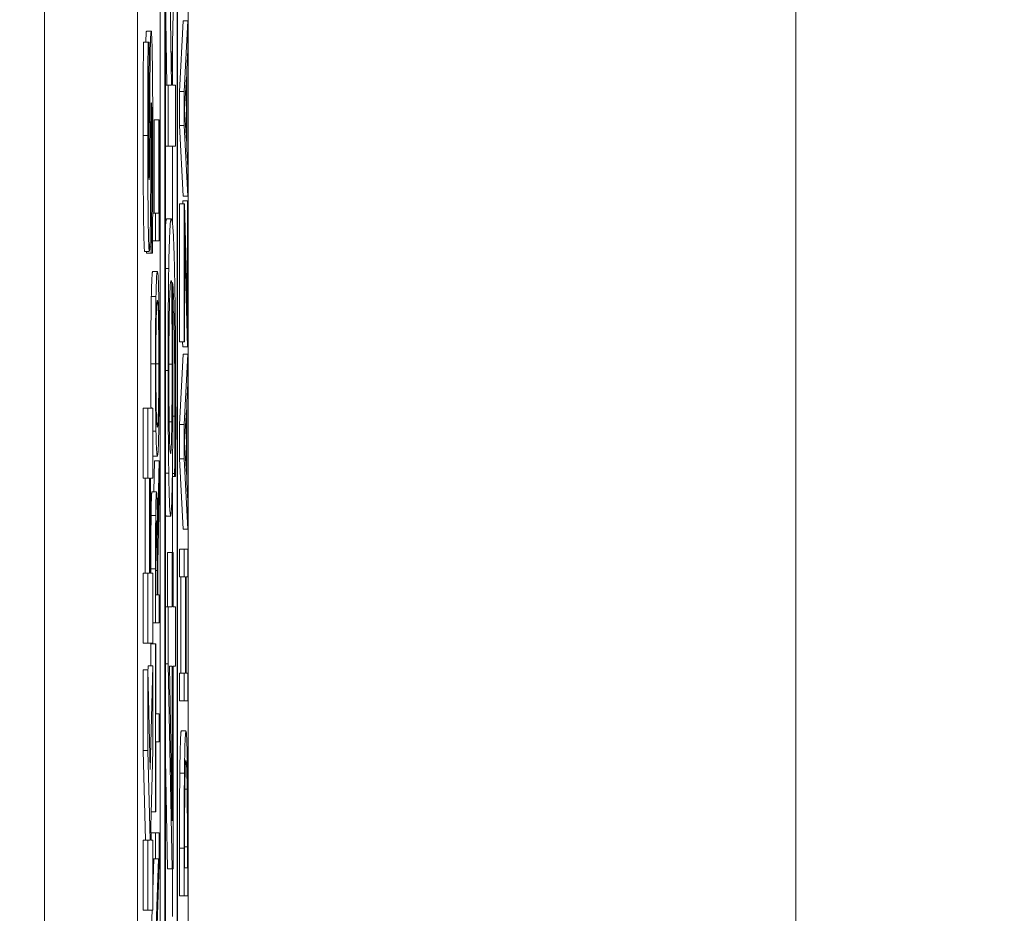
# Model space of a CAD drawing. Units: inches. Extents: x 0.1 to 10.9, y 0.1 to 8.4.
# Drawn here: x 8.9 to 9, y 4.7 to 4.8 of the extents above; entities that cross this region are included whole.
import ezdxf

# ---------------------------------------------------------------- set-up
doc = ezdxf.new("R2010")
doc.units = ezdxf.units.IN
doc.header["$MEASUREMENT"] = 0
for name, color, linetype, lineweight in [('Dimension (ANSI)', 7, 'Continuous', 5), ('Visible (ANSI)', 7, 'Continuous', 5), ('Visible Narrow (ANSI)', 7, 'Continuous', 5)]:
    doc.layers.add(name, color=color, linetype=linetype, lineweight=lineweight)
doc.styles.add('Note Text (ANSI)', font='tahoma.ttf')
doc.dimstyles.new('Default (ANSI)', dxfattribs={"dimtxt": 0.045, "dimasz": 0.06, "dimexe": 0.0625, "dimexo": 0.001, "dimgap": 0.031, "dimtad": 0, "dimtih": 1, "dimtoh": 1, "dimrnd": 1e-08, "dimzin": 4, "dimdsep": 46, "dimtxsty": 'Note Text (ANSI)', "dimblk": 'Filled-1', "dimcen": 0.09, "dimdle": 0.394, "dimclrd": 256, "dimclre": 256, "dimclrt": 256, "dimadec": 0, "dimazin": 1, "dimtfac": 2.666667, "dimtofl": 0, "dimtmove": 0, "dimatfit": 3, "dimldrblk": 'Filled-1', "dimfxl": 1, "dimtolj": 1, "dimtzin": 4, "dimlwd": -1, "dimlwe": -1, "dimarcsym": 0})

# ---------------------------------------------------------------- blocks, each defined once
blk = doc.blocks.new('Filled-1')
at = {"color": 0}
for p, q in [((0, 0), (-1, 0.16667)), ((-1, 0.16667), (-1, -0.16667)), ((-1, 0), (0, 0)), ((-1, -0.16667), (0, 0))]:
    blk.add_line(p, q, dxfattribs=at)
at = {"color": 0, "flags": 128}
blk.add_lwpolyline([(-1, -0.16667), (0, 0), (-1, 0.16667), (-1, -0.16667)], dxfattribs=at)
at = {"color": 0}
blk.add_solid([(-1, -0.16667), (0, 0), (-1, 0.16667), (-1, -0.16667)], dxfattribs=at)
blk = doc.blocks.new('*D25')
at = {"layer": 'Defpoints', "color": 0, "transparency": 16777216}
for p in [(9.657394, 5.339922), (8.94258, 4.956628), (9.657394, 4.474722)]:
    blk.add_point(p, dxfattribs=at)
at = {"layer": 'Dimension (ANSI)', "transparency": 16777216}
for p, q in [((8.94258, 4.957628), (8.94258, 5.402422)), ((9.657394, 4.475722), (9.657394, 5.402422)), ((9.00258, 5.339922), (9.200384, 5.339922)), ((9.597394, 5.339922), (9.39959, 5.339922))]:
    blk.add_line(p, q, dxfattribs=at)
at = {"layer": 'Dimension (ANSI)', "transparency": 16777216, "xscale": 0.0599999986588955, "yscale": 0.0599999986588955, "zscale": 0.0599999986588955, "rotation": 180}
blk.add_blockref('Filled-1', (8.94258, 5.339922), dxfattribs=at)
at = {"layer": 'Dimension (ANSI)', "transparency": 16777216, "xscale": 0.0599999986588955, "yscale": 0.0599999986588955, "zscale": 0.0599999986588955}
blk.add_blockref('Filled-1', (9.657394, 5.339922), dxfattribs=at)
at = {"layer": 'Dimension (ANSI)', "transparency": 16777216, "insert": (9.299987, 5.339922), "char_height": 0.045, "attachment_point": 5, "style": 'Note Text (ANSI)'}
blk.add_mtext('\\A1; 3.27\\P[83]', dxfattribs=at)
blk = doc.blocks.new('*D26')
at = {"layer": 'Defpoints', "color": 0, "transparency": 16777216}
for p in [(8.88008, 4.956628), (8.732938, 4.474722), (9.594894, 4.474722)]:
    blk.add_point(p, dxfattribs=at)
at = {"layer": 'Dimension (ANSI)', "transparency": 16777216}
for p, q in [((8.87908, 4.956628), (8.670438, 4.956628)), ((8.732938, 4.896628), (8.732938, 4.814079)), ((8.732938, 4.534722), (8.732938, 4.617271)), ((9.593894, 4.474722), (8.670438, 4.474722))]:
    blk.add_line(p, q, dxfattribs=at)
at = {"layer": 'Dimension (ANSI)', "transparency": 16777216, "xscale": 0.0599999986588955, "yscale": 0.0599999986588955, "zscale": 0.0599999986588955}
for p, rotation in [((8.732938, 4.956628), 90), ((8.732938, 4.474722), 270)]:
    blk.add_blockref('Filled-1', p, dxfattribs=dict(at, rotation=rotation))
at = {"layer": 'Dimension (ANSI)', "transparency": 16777216, "insert": (8.732938, 4.715675), "char_height": 0.045, "attachment_point": 5, "style": 'Note Text (ANSI)'}
blk.add_mtext('\\A1; 2.20\\P[56]', dxfattribs=at)

msp = doc.modelspace()

# ---------------------------------------------------------------- linework, layer by layer
at = {"layer": 'Visible (ANSI)'}
for p, q in [((8.94807, 4.828503), (8.94807, 4.458714)), ((8.950456, 4.459188), (8.950456, 4.828029)), ((8.949143, 4.559325), (8.949143, 4.821343)), ((8.949362, 4.821343), (8.949362, 4.465874)), ((8.949959, 4.465874), (8.949959, 4.821343)), ((8.949382, 4.467036), (8.949382, 4.820181)), ((8.949938, 4.820181), (8.949938, 4.467036)), ((8.943695, 4.806246), (8.943695, 4.480971)), ((8.949702, 4.748652), (8.949862, 4.756534)), ((8.949518, 4.756247), (8.949677, 4.747392)), ((8.949458, 4.747392), (8.949382, 4.751616)), ((8.95005, 4.747105), (8.950222, 4.750423)), ((8.950222, 4.750423), (8.950441, 4.750423)), ((8.950441, 4.750423), (8.950269, 4.747105)), ((8.950441, 4.749043), (8.950441, 4.750423)), ((8.948497, 4.749943), (8.948716, 4.749943)), ((8.948351, 4.749422), (8.94857, 4.749422)), ((8.948622, 4.749422), (8.94857, 4.749422)), ((8.948622, 4.749135), (8.948622, 4.749422)), ((8.94972, 4.747677), (8.94972, 4.749514)), ((8.950393, 4.74815), (8.950441, 4.749043)), ((8.949725, 4.747392), (8.949702, 4.748652)), ((8.950393, 4.744392), (8.950393, 4.74815)), ((8.950292, 4.746267), (8.950373, 4.747791)), ((8.950373, 4.747791), (8.950373, 4.744751)), ((8.949382, 4.747392), (8.949518, 4.747392)), ((8.949677, 4.747392), (8.949518, 4.747392)), ((8.949518, 4.747392), (8.949518, 4.74452)), ((8.949862, 4.747392), (8.949725, 4.747392)), ((8.949862, 4.74452), (8.949862, 4.747392)), ((8.95005, 4.747105), (8.950269, 4.747105)), ((8.95005, 4.745493), (8.95005, 4.747105)), ((8.950269, 4.747105), (8.950269, 4.745493)), ((8.950373, 4.744751), (8.950292, 4.746267)), ((8.948707, 4.745752), (8.948745, 4.745752)), ((8.948853, 4.745764), (8.949072, 4.745764)), ((8.948853, 4.741369), (8.948853, 4.745764)), ((8.949093, 4.745764), (8.949072, 4.745764)), ((8.949072, 4.745764), (8.949072, 4.741369)), ((8.949093, 4.740061), (8.949093, 4.745764)), ((8.95005, 4.745493), (8.950269, 4.745493)), ((8.950222, 4.742175), (8.95005, 4.745493)), ((8.950269, 4.745493), (8.950441, 4.742175)), ((8.949382, 4.74452), (8.949518, 4.74452)), ((8.949518, 4.74452), (8.949862, 4.74452)), ((8.94972, 4.740886), (8.94972, 4.74452)), ((8.950441, 4.743499), (8.950393, 4.744392)), ((8.950441, 4.742175), (8.950441, 4.743499)), ((8.950222, 4.742175), (8.950441, 4.742175)), ((8.95005, 4.741808), (8.950269, 4.741808)), ((8.95005, 4.735307), (8.95005, 4.741808)), ((8.950202, 4.741943), (8.95042, 4.741943)), ((8.950202, 4.741808), (8.950202, 4.741943)), ((8.950289, 4.741808), (8.950269, 4.741808)), ((8.950269, 4.741808), (8.950269, 4.735307)), ((8.95042, 4.736487), (8.950289, 4.741808)), ((8.950441, 4.741943), (8.95042, 4.741943)), ((8.95042, 4.741943), (8.95042, 4.736487)), ((8.950441, 4.735067), (8.950441, 4.741943)), ((8.948785, 4.741369), (8.948921, 4.741369)), ((8.949072, 4.741369), (8.948921, 4.741369)), ((8.948921, 4.741369), (8.948921, 4.740061)), ((8.949451, 4.741106), (8.94967, 4.741106)), ((8.950289, 4.735307), (8.950289, 4.740332)), ((8.950289, 4.740332), (8.950419, 4.735067)), ((8.948651, 4.739786), (8.948719, 4.739786)), ((8.948719, 4.739786), (8.948719, 4.739488)), ((8.948778, 4.740061), (8.948921, 4.740061)), ((8.948921, 4.740061), (8.949093, 4.740061)), ((8.948408, 4.739562), (8.948626, 4.739562)), ((8.948501, 4.739488), (8.948501, 4.739562)), ((8.948501, 4.739488), (8.948719, 4.739488)), ((8.948719, 4.739488), (8.948774, 4.739488)), ((8.948788, 4.738625), (8.949007, 4.738625)), ((8.949634, 4.738123), (8.949681, 4.738123)), ((8.948722, 4.737444), (8.94894, 4.737444)), ((8.95005, 4.735307), (8.950269, 4.735307)), ((8.950201, 4.735067), (8.950195, 4.735307)), ((8.950201, 4.735067), (8.950419, 4.735067)), ((8.950269, 4.735307), (8.950289, 4.735307)), ((8.950419, 4.735067), (8.950441, 4.735067)), ((8.95005, 4.731414), (8.950222, 4.734732)), ((8.950222, 4.734732), (8.950441, 4.734732)), ((8.950441, 4.734732), (8.950269, 4.731414)), ((8.950441, 4.733352), (8.950441, 4.734732)), ((8.950393, 4.732459), (8.950441, 4.733352)), ((8.950393, 4.728701), (8.950393, 4.732459)), ((8.94834, 4.732191), (8.948559, 4.732191)), ((8.94834, 4.728894), (8.94834, 4.732191)), ((8.948788, 4.732191), (8.948559, 4.732191)), ((8.948559, 4.732191), (8.948559, 4.728894)), ((8.948788, 4.728894), (8.948788, 4.732191)), ((8.950292, 4.730576), (8.950373, 4.7321)), ((8.950373, 4.7321), (8.950373, 4.72906)), ((8.949562, 4.731534), (8.949688, 4.731534)), ((8.95005, 4.731414), (8.950269, 4.731414)), ((8.95005, 4.729802), (8.95005, 4.731414)), ((8.950269, 4.731414), (8.950269, 4.729802)), ((8.948788, 4.731102), (8.94894, 4.731102)), ((8.950373, 4.72906), (8.950292, 4.730576)), ((8.948788, 4.729922), (8.949007, 4.729922)), ((8.948843, 4.728239), (8.948874, 4.729698)), ((8.948874, 4.729698), (8.949093, 4.729698)), ((8.949093, 4.729698), (8.949018, 4.726197)), ((8.949093, 4.727999), (8.949093, 4.729698)), ((8.95005, 4.729802), (8.950269, 4.729802)), ((8.950222, 4.726484), (8.95005, 4.729802)), ((8.950269, 4.729802), (8.950441, 4.726484)), ((8.949713, 4.729109), (8.94982, 4.729109)), ((8.94982, 4.729109), (8.94982, 4.728965)), ((8.94834, 4.728894), (8.948559, 4.728894)), ((8.948424, 4.724416), (8.948424, 4.728894)), ((8.948559, 4.728894), (8.948642, 4.728894)), ((8.948642, 4.728894), (8.948642, 4.724416)), ((8.948686, 4.724416), (8.948686, 4.728894)), ((8.948686, 4.728894), (8.948788, 4.728894)), ((8.949711, 4.728965), (8.94982, 4.728965)), ((8.94972, 4.725391), (8.94972, 4.728965)), ((8.94982, 4.728965), (8.949864, 4.728965)), ((8.950441, 4.727808), (8.950393, 4.728701)), ((8.948749, 4.728239), (8.948967, 4.728239)), ((8.949024, 4.724888), (8.949093, 4.727999)), ((8.950441, 4.726484), (8.950441, 4.727808)), ((8.949411, 4.727098), (8.94963, 4.727098)), ((8.948947, 4.726316), (8.948996, 4.726316)), ((8.950222, 4.726484), (8.950441, 4.726484)), ((8.949488, 4.725391), (8.949707, 4.725391)), ((8.949488, 4.722823), (8.949488, 4.725391)), ((8.949744, 4.725391), (8.949707, 4.725391)), ((8.949707, 4.725391), (8.949707, 4.722823)), ((8.949744, 4.722823), (8.949744, 4.725391)), ((8.95005, 4.725551), (8.950269, 4.725551)), ((8.95005, 4.724242), (8.95005, 4.725551)), ((8.950441, 4.725551), (8.950269, 4.725551)), ((8.950269, 4.725551), (8.950269, 4.724242)), ((8.950441, 4.724242), (8.950441, 4.725551)), ((8.949024, 4.723389), (8.949024, 4.724888)), ((8.94834, 4.724416), (8.948559, 4.724416)), ((8.94834, 4.721119), (8.94834, 4.724416)), ((8.948642, 4.724416), (8.948559, 4.724416)), ((8.948559, 4.724416), (8.948559, 4.721119)), ((8.948788, 4.724416), (8.948686, 4.724416)), ((8.948702, 4.724416), (8.948702, 4.724617)), ((8.948788, 4.721119), (8.948788, 4.724416)), ((8.948921, 4.724617), (8.948921, 4.72208)), ((8.948941, 4.723389), (8.948941, 4.724689)), ((8.949005, 4.724537), (8.949005, 4.723389)), ((8.95005, 4.724242), (8.950269, 4.724242)), ((8.950118, 4.719711), (8.950118, 4.724242)), ((8.950269, 4.724242), (8.950336, 4.724242)), ((8.950336, 4.724242), (8.950336, 4.719711)), ((8.950357, 4.724242), (8.950441, 4.724242)), ((8.950357, 4.719711), (8.950357, 4.724242)), ((8.949005, 4.723389), (8.948941, 4.723389)), ((8.949093, 4.723389), (8.949024, 4.723389)), ((8.949093, 4.72208), (8.949093, 4.723389)), ((8.949382, 4.722823), (8.949518, 4.722823)), ((8.949707, 4.722823), (8.949518, 4.722823)), ((8.949518, 4.722823), (8.949518, 4.720142)), ((8.949862, 4.722823), (8.949744, 4.722823)), ((8.949862, 4.720031), (8.949862, 4.722823)), ((8.948788, 4.72208), (8.948921, 4.72208)), ((8.948921, 4.72208), (8.949093, 4.72208)), ((8.94834, 4.721119), (8.948559, 4.721119)), ((8.948559, 4.721119), (8.948788, 4.721119)), ((8.948702, 4.721083), (8.948921, 4.721083)), ((8.948702, 4.720045), (8.948702, 4.721083)), ((8.948941, 4.721083), (8.948921, 4.721083)), ((8.948921, 4.721083), (8.948921, 4.71317)), ((8.948941, 4.717781), (8.948941, 4.721083)), ((8.94834, 4.719853), (8.948559, 4.719853)), ((8.94834, 4.716056), (8.94834, 4.719853)), ((8.948665, 4.715174), (8.948559, 4.719853)), ((8.948559, 4.719853), (8.948559, 4.716056)), ((8.948561, 4.719738), (8.948569, 4.720045)), ((8.948569, 4.720045), (8.948788, 4.720045)), ((8.948788, 4.720045), (8.948665, 4.715174)), ((8.948788, 4.716056), (8.948788, 4.720045)), ((8.949382, 4.720142), (8.949518, 4.720142)), ((8.949518, 4.720142), (8.949696, 4.71049)), ((8.949573, 4.720031), (8.949707, 4.720031)), ((8.949707, 4.712755), (8.949573, 4.720031)), ((8.949707, 4.720031), (8.949707, 4.712755)), ((8.949744, 4.71049), (8.949744, 4.720031)), ((8.949744, 4.720031), (8.949862, 4.720031)), ((8.95005, 4.719711), (8.950269, 4.719711)), ((8.95005, 4.718403), (8.95005, 4.719711)), ((8.950336, 4.719711), (8.950269, 4.719711)), ((8.950269, 4.719711), (8.950269, 4.718403)), ((8.950441, 4.719711), (8.950357, 4.719711)), ((8.950441, 4.718403), (8.950441, 4.719711)), ((8.95005, 4.718403), (8.950269, 4.718403)), ((8.950269, 4.718403), (8.950441, 4.718403)), ((8.949093, 4.717781), (8.948941, 4.717781)), ((8.949093, 4.716472), (8.949093, 4.717781)), ((8.950136, 4.716983), (8.950355, 4.716983)), ((8.948941, 4.71317), (8.948941, 4.716472)), ((8.948941, 4.716472), (8.949093, 4.716472)), ((8.94834, 4.716056), (8.948559, 4.716056)), ((8.948442, 4.711844), (8.94834, 4.716056)), ((8.948559, 4.716056), (8.948661, 4.711844)), ((8.948695, 4.712493), (8.948788, 4.716056)), ((8.949477, 4.71049), (8.949382, 4.715634)), ((8.9503, 4.714247), (8.950409, 4.714247)), ((8.948712, 4.71317), (8.948921, 4.71317)), ((8.948921, 4.71317), (8.948941, 4.71317)), ((8.94871, 4.711844), (8.948695, 4.712493)), ((8.94834, 4.711844), (8.948559, 4.711844)), ((8.94834, 4.708547), (8.94834, 4.711844)), ((8.948661, 4.711844), (8.948559, 4.711844)), ((8.948559, 4.711844), (8.948559, 4.708547)), ((8.948702, 4.712181), (8.948921, 4.712181)), ((8.948788, 4.711844), (8.94871, 4.711844)), ((8.948788, 4.708547), (8.948788, 4.711844)), ((8.949093, 4.712181), (8.948921, 4.712181)), ((8.948921, 4.712181), (8.948921, 4.71096)), ((8.949093, 4.710713), (8.949093, 4.712181)), ((8.95005, 4.709221), (8.95005, 4.711463)), ((8.950269, 4.711463), (8.950269, 4.709221)), ((8.950289, 4.71053), (8.950289, 4.711527)), ((8.950421, 4.711527), (8.950421, 4.71053)), ((8.950441, 4.709221), (8.950441, 4.711487)), ((8.948788, 4.71096), (8.948921, 4.71096)), ((8.948788, 4.709489), (8.948838, 4.71096)), ((8.948921, 4.71096), (8.949057, 4.71096)), ((8.949057, 4.71096), (8.948921, 4.706996)), ((8.948944, 4.706357), (8.949093, 4.710713)), ((8.949477, 4.71049), (8.949696, 4.71049)), ((8.949696, 4.71049), (8.949744, 4.71049)), ((8.94972, 4.70824), (8.94972, 4.71049)), ((8.950421, 4.71053), (8.950289, 4.71053)), ((8.95005, 4.709221), (8.950269, 4.709221)), ((8.950269, 4.709221), (8.950441, 4.709221)), ((8.94834, 4.708547), (8.948559, 4.708547)), ((8.948559, 4.708547), (8.948788, 4.708547)), ((8.948702, 4.706996), (8.948755, 4.708547))]:
    msp.add_line(p, q, dxfattribs=at)
for points in [[(8.948462, 4.749422), (8.948476, 4.749943), (8.948497, 4.749943)], [(8.948336, 4.745019), (8.948336, 4.746188), (8.948344, 4.748507), (8.948351, 4.749422)], [(8.948408, 4.739562), (8.948376, 4.739562), (8.948336, 4.742679), (8.948336, 4.745019)], [(8.949382, 4.740657), (8.949411, 4.741106), (8.949451, 4.741106)], [(8.948722, 4.737444), (8.948733, 4.738003), (8.948766, 4.738625), (8.948788, 4.738625)], [(8.948698, 4.734269), (8.948698, 4.735274), (8.948711, 4.736886), (8.948722, 4.737444)], [(8.948788, 4.729922), (8.948788, 4.729922), (8.948788, 4.729922)], [(8.948711, 4.727122), (8.948717, 4.72764), (8.948735, 4.728239), (8.948749, 4.728239)], [(8.948702, 4.724617), (8.948702, 4.725463), (8.948705, 4.726603), (8.948711, 4.727122)], [(8.949411, 4.727098), (8.949396, 4.727098), (8.949382, 4.727278)], [(8.950064, 4.714989), (8.950075, 4.715938), (8.950111, 4.716983), (8.950136, 4.716983)], [(8.95005, 4.711463), (8.95005, 4.712851), (8.950057, 4.71443), (8.950064, 4.714989)]]:
    msp.add_open_spline(points, degree=2, dxfattribs=at)
for points, degree, knots in [([(8.948716, 4.749943), (8.948711, 4.749943), (8.948705, 4.749917), (8.948695, 4.749798), (8.948691, 4.749712), (8.948682, 4.749474), (8.948676, 4.749268), (8.948663, 4.748402), (8.948658, 4.747829), (8.948654, 4.747252)], 3, [-0.08184622, -0.08184622, -0.08184622, -0.08184622, -0.05971394, -0.05971394, -0.03990118, -0.03990118, -0.0213925, -0.0213925, 0, 0, 0, 0]), ([(8.948792, 4.744253), (8.948792, 4.74484), (8.948791, 4.745434), (8.948787, 4.746519), (8.948785, 4.747016), (8.948775, 4.74814), (8.948769, 4.748582), (8.948758, 4.749204), (8.948751, 4.749468), (8.948735, 4.749856), (8.948725, 4.749943), (8.948716, 4.749943)], 3, [-0.07170665, -0.07170665, -0.07170665, -0.07170665, -0.06005379, -0.06005379, -0.04978489, -0.04978489, -0.03539337, -0.03539337, -0.01873904, -0.01873904, 0, 0, 0, 0]), ([(8.94857, 4.749422), (8.948565, 4.748762), (8.948561, 4.748054), (8.948557, 4.746876), (8.948554, 4.746059), (8.948554, 4.745019)], 3, [-0.09043576, -0.09043576, -0.09043576, -0.09043576, -0.03623447, -0.03623447, 0, 0, 0, 0]), ([(8.948596, 4.745189), (8.948596, 4.745936), (8.948599, 4.746656), (8.948607, 4.747825), (8.948613, 4.748515), (8.948622, 4.749135)], 3, [-0.06964478, -0.06964478, -0.06964478, -0.06964478, -0.0284163, -0.0284163, 0, 0, 0, 0]), ([(8.948654, 4.747252), (8.948652, 4.746824), (8.94865, 4.74638), (8.948646, 4.745515), (8.948644, 4.745092), (8.948643, 4.744668)], 3, [-0.03093189, -0.03093189, -0.03093189, -0.03093189, -0.01514409, -0.01514409, 0, 0, 0, 0]), ([(8.948704, 4.745263), (8.948705, 4.745502), (8.948707, 4.745731), (8.94871, 4.746015), (8.948711, 4.746168), (8.948715, 4.746379), (8.948717, 4.746448), (8.948721, 4.746549), (8.948723, 4.746571), (8.948726, 4.746571)], 3, [-0.03381573, -0.03381573, -0.03381573, -0.03381573, -0.01540811, -0.01540811, -0.00918303, -0.00918303, -0.00485543, -0.00485543, 0, 0, 0, 0]), ([(8.948726, 4.746571), (8.948728, 4.746571), (8.948731, 4.746551), (8.948736, 4.746442), (8.948738, 4.746364), (8.948742, 4.746135), (8.948744, 4.745955), (8.948745, 4.745752)], 3, [-0.01519289, -0.01519289, -0.01519289, -0.01519289, -0.0115632, -0.0115632, -0.00771905, -0.00771905, 0, 0, 0, 0]), ([(8.948745, 4.745752), (8.948747, 4.745542), (8.948748, 4.745276), (8.948749, 4.744901), (8.94875, 4.74455), (8.94875, 4.744263)], 3, [-0.03328591, -0.03328591, -0.03328591, -0.03328591, -0.00996788, -0.00996788, 0, 0, 0, 0]), ([(8.948691, 4.742402), (8.948694, 4.742868), (8.948696, 4.743348), (8.9487, 4.744313), (8.948702, 4.74479), (8.948704, 4.745263)], 3, [-0.03426812, -0.03426812, -0.03426812, -0.03426812, -0.01706033, -0.01706033, 0, 0, 0, 0]), ([(8.948554, 4.745019), (8.948554, 4.744453), (8.948555, 4.743886), (8.948559, 4.742829), (8.948562, 4.742341), (8.94857, 4.741435), (8.948576, 4.740953), (8.948589, 4.740244), (8.948595, 4.739998), (8.94861, 4.739643), (8.948618, 4.739562), (8.948626, 4.739562)], 3, [-0.09601446, -0.09601446, -0.09601446, -0.09601446, -0.07321452, -0.07321452, -0.05237767, -0.05237767, -0.03227262, -0.03227262, -0.01685099, -0.01685099, 0, 0, 0, 0]), ([(8.948601, 4.743689), (8.9486, 4.743919), (8.948598, 4.744164), (8.948597, 4.744553), (8.948596, 4.744798), (8.948596, 4.745189)], 3, [-0.0375848, -0.0375848, -0.0375848, -0.0375848, -0.01359314, -0.01359314, 0, 0, 0, 0]), ([(8.948643, 4.744668), (8.948641, 4.744283), (8.948639, 4.74388), (8.948635, 4.743399), (8.948634, 4.743292), (8.948631, 4.743126), (8.948629, 4.743058), (8.948625, 4.742956), (8.948622, 4.742934), (8.948619, 4.742934)], 3, [-0.01993919, -0.01993919, -0.01993919, -0.01993919, -0.01334983, -0.01334983, -0.00943134, -0.00943134, -0.00513171, -0.00513171, 0, 0, 0, 0]), ([(8.94875, 4.744263), (8.94875, 4.743472), (8.948747, 4.7427), (8.948739, 4.741468), (8.948732, 4.740659), (8.948719, 4.739786)], 3, [-0.09980359, -0.09980359, -0.09980359, -0.09980359, -0.03992479, -0.03992479, 0, 0, 0, 0]), ([(8.948774, 4.739488), (8.948779, 4.740171), (8.948783, 4.740883), (8.948788, 4.741924), (8.948792, 4.742774), (8.948792, 4.744253)], 3, [-0.1677668, -0.1677668, -0.1677668, -0.1677668, -0.0515208, -0.0515208, 0, 0, 0, 0]), ([(8.948619, 4.742934), (8.948618, 4.742934), (8.948617, 4.74294), (8.948615, 4.742966), (8.948614, 4.742986), (8.948612, 4.743034), (8.94861, 4.743096), (8.948605, 4.74337), (8.948603, 4.743519), (8.948601, 4.743689)], 3, [-0.03089621, -0.03089621, -0.03089621, -0.03089621, -0.02231565, -0.02231565, -0.01386231, -0.01386231, -0.00650024, -0.00650024, 0, 0, 0, 0]), ([(8.948626, 4.739562), (8.948632, 4.739562), (8.948638, 4.739594), (8.94865, 4.739738), (8.948655, 4.739842), (8.948667, 4.740222), (8.948672, 4.74051), (8.948683, 4.741247), (8.948688, 4.741828), (8.948691, 4.742402)], 3, [-0.04879662, -0.04879662, -0.04879662, -0.04879662, -0.04058286, -0.04058286, -0.03308669, -0.03308669, -0.02119573, -0.02119573, 0, 0, 0, 0]), ([(8.94967, 4.741106), (8.949652, 4.741106), (8.949634, 4.741042), (8.949608, 4.740768), (8.949593, 4.740574), (8.949564, 4.739779), (8.949552, 4.739334), (8.949542, 4.738761)], 3, [-0.1386809, -0.1386809, -0.1386809, -0.1386809, -0.0643563, -0.0643563, -0.0278575, -0.0278575, 0, 0, 0, 0]), ([(8.949814, 4.738729), (8.949805, 4.739138), (8.949795, 4.739479), (8.949774, 4.740077), (8.949762, 4.74032), (8.949734, 4.740766), (8.949707, 4.741106), (8.94967, 4.741106)], 3, [-0.1784669, -0.1784669, -0.1784669, -0.1784669, -0.1290202, -0.1290202, -0.0746685, -0.0746685, 0, 0, 0, 0]), ([(8.949542, 4.738761), (8.949537, 4.738463), (8.949533, 4.73814), (8.949525, 4.737433), (8.949522, 4.737057), (8.949516, 4.736145), (8.949511, 4.735267), (8.949511, 4.733959)], 3, [-0.1142718, -0.1142718, -0.1142718, -0.1142718, -0.0802272, -0.0802272, -0.0455625, -0.0455625, 0, 0, 0, 0]), ([(8.949869, 4.731422), (8.949869, 4.732304), (8.949867, 4.733205), (8.949861, 4.734888), (8.949857, 4.735562), (8.949841, 4.73718), (8.949829, 4.738022), (8.949814, 4.738729)], 3, [-0.09017751, -0.09017751, -0.09017751, -0.09017751, -0.06398346, -0.06398346, -0.03907381, -0.03907381, 0, 0, 0, 0]), ([(8.949007, 4.738625), (8.948987, 4.738625), (8.948974, 4.738433), (8.948956, 4.738043), (8.948947, 4.737789), (8.94894, 4.737444)], 3, [-0.03881777, -0.03881777, -0.03881777, -0.03881777, -0.01849364, -0.01849364, 0, 0, 0, 0]), ([(8.949073, 4.737444), (8.949069, 4.737641), (8.949065, 4.737809), (8.949055, 4.738104), (8.94905, 4.738226), (8.949036, 4.738481), (8.949023, 4.738625), (8.949007, 4.738625)], 3, [-0.07185308, -0.07185308, -0.07185308, -0.07185308, -0.05325498, -0.05325498, -0.03318844, -0.03318844, 0, 0, 0, 0]), ([(8.949569, 4.736671), (8.949573, 4.73692), (8.949578, 4.737127), (8.94959, 4.737531), (8.949597, 4.737685), (8.949619, 4.738087), (8.949639, 4.738186), (8.949659, 4.738186)], 3, [-0.06114585, -0.06114585, -0.06114585, -0.06114585, -0.05203633, -0.05203633, -0.03976982, -0.03976982, 0, 0, 0, 0]), ([(8.949659, 4.738186), (8.949666, 4.738186), (8.949668, 4.738178), (8.949675, 4.738151), (8.949678, 4.738136), (8.949681, 4.738123)], 3, [-0.01317866, -0.01317866, -0.01317866, -0.01317866, -0.00554478, -0.00554478, 0, 0, 0, 0]), ([(8.949681, 4.738123), (8.949689, 4.737421), (8.949693, 4.736706), (8.949698, 4.735609), (8.9497, 4.734933), (8.9497, 4.734262)], 3, [-0.03967003, -0.03967003, -0.03967003, -0.03967003, -0.02338399, -0.02338399, 0, 0, 0, 0]), ([(8.949738, 4.733624), (8.949738, 4.734398), (8.949736, 4.735166), (8.949729, 4.736461), (8.949724, 4.737191), (8.949714, 4.738107)], 3, [-0.08769681, -0.08769681, -0.08769681, -0.08769681, -0.03762365, -0.03762365, 0, 0, 0, 0]), ([(8.949714, 4.738107), (8.949734, 4.738034), (8.949753, 4.737821), (8.949786, 4.73697), (8.949795, 4.736509), (8.94981, 4.735654), (8.949816, 4.735078), (8.949827, 4.733597), (8.949829, 4.7327), (8.949829, 4.731805)], 3, [-0.09359568, -0.09359568, -0.09359568, -0.09359568, -0.07294927, -0.07294927, -0.05555946, -0.05555946, -0.03117918, -0.03117918, 0, 0, 0, 0]), ([(8.94894, 4.737444), (8.948937, 4.737252), (8.948933, 4.737037), (8.948927, 4.736507), (8.948924, 4.736225), (8.948919, 4.735465), (8.948917, 4.734872), (8.948917, 4.734269)], 3, [-0.03488862, -0.03488862, -0.03488862, -0.03488862, -0.02866111, -0.02866111, -0.0209848, -0.0209848, 0, 0, 0, 0]), ([(8.949096, 4.734269), (8.949096, 4.734621), (8.949096, 4.73497), (8.949093, 4.735635), (8.949091, 4.735955), (8.949085, 4.736712), (8.949079, 4.737106), (8.949073, 4.737444)], 3, [-0.04159661, -0.04159661, -0.04159661, -0.04159661, -0.02928975, -0.02928975, -0.01778624, -0.01778624, 0, 0, 0, 0]), ([(8.948955, 4.736455), (8.948963, 4.736803), (8.948971, 4.736969), (8.948986, 4.737205), (8.948997, 4.737261), (8.949007, 4.737261)], 3, [-0.0304557, -0.0304557, -0.0304557, -0.0304557, -0.02007882, -0.02007882, 0, 0, 0, 0]), ([(8.949007, 4.737261), (8.949014, 4.737261), (8.949022, 4.737232), (8.949035, 4.737093), (8.949041, 4.736995), (8.949055, 4.736633), (8.94906, 4.736382), (8.949067, 4.735961), (8.949071, 4.735691), (8.949075, 4.735033), (8.949076, 4.734658), (8.949076, 4.734277)], 3, [-0.04741968, -0.04741968, -0.04741968, -0.04741968, -0.04007681, -0.04007681, -0.03380475, -0.03380475, -0.0248011, -0.0248011, -0.01326676, -0.01326676, 0, 0, 0, 0]), ([(8.948937, 4.734277), (8.948937, 4.734534), (8.948937, 4.734789), (8.948939, 4.735271), (8.948941, 4.735496), (8.948946, 4.736), (8.94895, 4.736248), (8.948955, 4.736455)], 3, [-0.02921501, -0.02921501, -0.02921501, -0.02921501, -0.02025609, -0.02025609, -0.0118747, -0.0118747, 0, 0, 0, 0]), ([(8.949549, 4.733943), (8.949549, 4.734774), (8.949553, 4.735291), (8.949557, 4.735938), (8.949563, 4.736332), (8.949569, 4.736671)], 3, [-0.02440486, -0.02440486, -0.02440486, -0.02440486, -0.01671362, -0.01671362, 0, 0, 0, 0]), ([(8.948707, 4.732191), (8.948705, 4.732331), (8.948698, 4.73328), (8.948698, 4.734269)], 2, [0.816098, 0.816098, 0.816098, 1, 2, 2, 2]), ([(8.948917, 4.734269), (8.948917, 4.733916), (8.948918, 4.733563), (8.94892, 4.732893), (8.948922, 4.732582), (8.948928, 4.73183), (8.948934, 4.731437), (8.94894, 4.731102)], 3, [-0.04135962, -0.04135962, -0.04135962, -0.04135962, -0.02913245, -0.02913245, -0.01763659, -0.01763659, 0, 0, 0, 0]), ([(8.948955, 4.732092), (8.948952, 4.732232), (8.948949, 4.732391), (8.948943, 4.732776), (8.948942, 4.732969), (8.948938, 4.73349), (8.948937, 4.733884), (8.948937, 4.734277)], 3, [-0.02483784, -0.02483784, -0.02483784, -0.02483784, -0.01962553, -0.01962553, -0.01369727, -0.01369727, 0, 0, 0, 0]), ([(8.949076, 4.734277), (8.949076, 4.734061), (8.949076, 4.733845), (8.949075, 4.733434), (8.949073, 4.733242), (8.949069, 4.732742), (8.949066, 4.732469), (8.949055, 4.73192), (8.949048, 4.731721), (8.949031, 4.73136), (8.949018, 4.731286), (8.949007, 4.731286)], 3, [-0.05981715, -0.05981715, -0.05981715, -0.05981715, -0.05346553, -0.05346553, -0.04749096, -0.04749096, -0.03725952, -0.03725952, -0.02349423, -0.02349423, 0, 0, 0, 0]), ([(8.949073, 4.731094), (8.949077, 4.731288), (8.94908, 4.731503), (8.949086, 4.731968), (8.949088, 4.732219), (8.949095, 4.73306), (8.949096, 4.733661), (8.949096, 4.734269)], 3, [-0.04274066, -0.04274066, -0.04274066, -0.04274066, -0.03173597, -0.03173597, -0.02120274, -0.02120274, 0, 0, 0, 0]), ([(8.9497, 4.734262), (8.9497, 4.733547), (8.949699, 4.732945), (8.949695, 4.732186), (8.949692, 4.731842), (8.949688, 4.731534)], 3, [-0.02736948, -0.02736948, -0.02736948, -0.02736948, -0.01354615, -0.01354615, 0, 0, 0, 0]), ([(8.949511, 4.733959), (8.949511, 4.732713), (8.949517, 4.731731), (8.949527, 4.730346), (8.949534, 4.729689), (8.949544, 4.729124)], 3, [-0.05230637, -0.05230637, -0.05230637, -0.05230637, -0.02735061, -0.02735061, 0, 0, 0, 0]), ([(8.949628, 4.73005), (8.949615, 4.73005), (8.9496, 4.730149), (8.949579, 4.73066), (8.949572, 4.730939), (8.949561, 4.731558), (8.949557, 4.731929), (8.949551, 4.732855), (8.949549, 4.733397), (8.949549, 4.733943)], 3, [-0.06969099, -0.06969099, -0.06969099, -0.06969099, -0.04942254, -0.04942254, -0.03481447, -0.03481447, -0.01901742, -0.01901742, 0, 0, 0, 0]), ([(8.949718, 4.729444), (8.949725, 4.73005), (8.949731, 4.730716), (8.949735, 4.731732), (8.949738, 4.732449), (8.949738, 4.733624)], 3, [-0.1376247, -0.1376247, -0.1376247, -0.1376247, -0.0409232, -0.0409232, 0, 0, 0, 0]), ([(8.949007, 4.731286), (8.948998, 4.731286), (8.948985, 4.731331), (8.948966, 4.731693), (8.94896, 4.73186), (8.948955, 4.732092)], 3, [-0.03957545, -0.03957545, -0.03957545, -0.03957545, -0.01314327, -0.01314327, 0, 0, 0, 0]), ([(8.949829, 4.731805), (8.949829, 4.731487), (8.949829, 4.730801), (8.949823, 4.729639), (8.949822, 4.729333), (8.94982, 4.729109)], 3, [-0.03538185, -0.03538185, -0.03538185, -0.03538185, -0.0088187, -0.0088187, 0, 0, 0, 0]), ([(8.949688, 4.731534), (8.949685, 4.731275), (8.949681, 4.73104), (8.949672, 4.730648), (8.949668, 4.730493), (8.949653, 4.730134), (8.94964, 4.73005), (8.949628, 4.73005)], 3, [-0.04910623, -0.04910623, -0.04910623, -0.04910623, -0.03655866, -0.03655866, -0.02463162, -0.02463162, 0, 0, 0, 0]), ([(8.949864, 4.728965), (8.949866, 4.72936), (8.949867, 4.729769), (8.949868, 4.730303), (8.949869, 4.730805), (8.949869, 4.731422)], 3, [-0.09153538, -0.09153538, -0.09153538, -0.09153538, -0.0214791, -0.0214791, 0, 0, 0, 0]), ([(8.94894, 4.731102), (8.948949, 4.730704), (8.948958, 4.730422), (8.948975, 4.73011), (8.948987, 4.729922), (8.949007, 4.729922)], 3, [-0.1020585, -0.1020585, -0.1020585, -0.1020585, -0.0389283, -0.0389283, 0, 0, 0, 0]), ([(8.949007, 4.729922), (8.949021, 4.729922), (8.949036, 4.730031), (8.949058, 4.730509), (8.949066, 4.730758), (8.949073, 4.731094)], 3, [-0.04715285, -0.04715285, -0.04715285, -0.04715285, -0.01792415, -0.01792415, 0, 0, 0, 0]), ([(8.94963, 4.727098), (8.949641, 4.727098), (8.949653, 4.72716), (8.949671, 4.727423), (8.949681, 4.727609), (8.949702, 4.728361), (8.949711, 4.728854), (8.949718, 4.729444)], 3, [-0.08633236, -0.08633236, -0.08633236, -0.08633236, -0.04942667, -0.04942667, -0.02515097, -0.02515097, 0, 0, 0, 0]), ([(8.949544, 4.729124), (8.949549, 4.728802), (8.949555, 4.728515), (8.94957, 4.727934), (8.949578, 4.727731), (8.949598, 4.727253), (8.949614, 4.727098), (8.94963, 4.727098)], 3, [-0.0513086, -0.0513086, -0.0513086, -0.0513086, -0.04321569, -0.04321569, -0.03257681, -0.03257681, 0, 0, 0, 0]), ([(8.948967, 4.728239), (8.948963, 4.728239), (8.948958, 4.72821), (8.94895, 4.728083), (8.948946, 4.727997), (8.948937, 4.727642), (8.948933, 4.727403), (8.94893, 4.727122)], 3, [-0.03625554, -0.03625554, -0.03625554, -0.03625554, -0.02190059, -0.02190059, -0.01167159, -0.01167159, 0, 0, 0, 0]), ([(8.949018, 4.726197), (8.949016, 4.726439), (8.949014, 4.726672), (8.949009, 4.727098), (8.949007, 4.727287), (8.948998, 4.727793), (8.948992, 4.727948), (8.948982, 4.728176), (8.948975, 4.728239), (8.948967, 4.728239)], 3, [-0.02775245, -0.02775245, -0.02775245, -0.02775245, -0.0243169, -0.0243169, -0.02104914, -0.02104914, -0.01461325, -0.01461325, 0, 0, 0, 0]), ([(8.94893, 4.727122), (8.948928, 4.726954), (8.948926, 4.726777), (8.948924, 4.72641), (8.948923, 4.726224), (8.948921, 4.725566), (8.948921, 4.72509), (8.948921, 4.724617)], 3, [-0.03019676, -0.03019676, -0.03019676, -0.03019676, -0.02322409, -0.02322409, -0.01647552, -0.01647552, 0, 0, 0, 0]), ([(8.948946, 4.726252), (8.948948, 4.726363), (8.948949, 4.726463), (8.948953, 4.726646), (8.948955, 4.726706), (8.948961, 4.726838), (8.948965, 4.726875), (8.948969, 4.726875)], 3, [-0.01530597, -0.01530597, -0.01530597, -0.01530597, -0.01213219, -0.01213219, -0.00846681, -0.00846681, 0, 0, 0, 0]), ([(8.948969, 4.726875), (8.948972, 4.726875), (8.948976, 4.726861), (8.948982, 4.726795), (8.948985, 4.726746), (8.94899, 4.7266), (8.948994, 4.726476), (8.948996, 4.726316)], 3, [-0.01756803, -0.01756803, -0.01756803, -0.01756803, -0.01262199, -0.01262199, -0.00764629, -0.00764629, 0, 0, 0, 0]), ([(8.948941, 4.724689), (8.948941, 4.724909), (8.948941, 4.725316), (8.948943, 4.725868), (8.948944, 4.72607), (8.948946, 4.726252)], 3, [-0.01974028, -0.01974028, -0.01974028, -0.01974028, -0.00758722, -0.00758722, 0, 0, 0, 0]), ([(8.948996, 4.726316), (8.948998, 4.726213), (8.949, 4.726098), (8.949002, 4.725786), (8.949003, 4.725622), (8.949005, 4.725224), (8.949005, 4.724875), (8.949005, 4.724537)], 3, [-0.01585556, -0.01585556, -0.01585556, -0.01585556, -0.01418166, -0.01418166, -0.01177502, -0.01177502, 0, 0, 0, 0]), ([(8.950355, 4.716983), (8.950345, 4.716983), (8.950336, 4.716926), (8.950316, 4.716617), (8.950309, 4.716384), (8.950295, 4.715861), (8.950288, 4.715464), (8.950283, 4.714989)], 3, [-0.0443282, -0.0443282, -0.0443282, -0.0443282, -0.03281293, -0.03281293, -0.01987109, -0.01987109, 0, 0, 0, 0]), ([(8.950427, 4.714973), (8.950423, 4.715329), (8.950418, 4.715638), (8.950405, 4.716205), (8.950398, 4.71643), (8.95038, 4.716865), (8.950368, 4.716983), (8.950355, 4.716983)], 3, [-0.05227119, -0.05227119, -0.05227119, -0.05227119, -0.03957824, -0.03957824, -0.02526151, -0.02526151, 0, 0, 0, 0]), ([(8.950299, 4.714127), (8.950302, 4.714393), (8.950305, 4.714629), (8.950314, 4.715034), (8.950318, 4.715192), (8.950333, 4.715539), (8.950344, 4.715619), (8.950355, 4.715619)], 3, [-0.04285738, -0.04285738, -0.04285738, -0.04285738, -0.03201769, -0.03201769, -0.02099441, -0.02099441, 0, 0, 0, 0]), ([(8.950355, 4.715619), (8.950362, 4.715619), (8.95037, 4.715581), (8.950383, 4.715406), (8.950389, 4.715283), (8.950401, 4.714832), (8.950406, 4.714566), (8.950409, 4.714247)], 3, [-0.05172018, -0.05172018, -0.05172018, -0.05172018, -0.02858879, -0.02858879, -0.01338615, -0.01338615, 0, 0, 0, 0]), ([(8.950283, 4.714989), (8.950278, 4.71458), (8.950275, 4.714113), (8.950271, 4.713391), (8.950269, 4.712788), (8.950269, 4.711463)], 3, [-0.1333628, -0.1333628, -0.1333628, -0.1333628, -0.0461553, -0.0461553, 0, 0, 0, 0]), ([(8.950441, 4.711487), (8.950441, 4.712109), (8.95044, 4.71284), (8.950437, 4.71373), (8.950434, 4.71428), (8.950427, 4.714973)], 3, [-0.09171462, -0.09171462, -0.09171462, -0.09171462, -0.02850412, -0.02850412, 0, 0, 0, 0]), ([(8.950289, 4.711527), (8.950289, 4.712313), (8.95029, 4.712763), (8.950293, 4.713403), (8.950295, 4.713777), (8.950299, 4.714127)], 3, [-0.02288554, -0.02288554, -0.02288554, -0.02288554, -0.01418924, -0.01418924, 0, 0, 0, 0]), ([(8.950409, 4.714247), (8.950412, 4.714069), (8.950414, 4.713881), (8.950417, 4.713401), (8.950418, 4.713165), (8.95042, 4.712561), (8.950421, 4.71203), (8.950421, 4.711527)], 3, [-0.02426825, -0.02426825, -0.02426825, -0.02426825, -0.02146633, -0.02146633, -0.01752477, -0.01752477, 0, 0, 0, 0])]:
    msp.add_open_spline(points, degree=degree, knots=knots, dxfattribs=at)
at = {"layer": 'Visible Narrow (ANSI)'}
for p, q in [((8.97909, 4.806246), (8.97909, 4.480971)), ((8.948603, 4.747252), (8.948654, 4.747252)), ((8.948336, 4.745019), (8.948554, 4.745019)), ((8.948597, 4.744668), (8.948643, 4.744668)), ((8.9487, 4.744263), (8.94875, 4.744263)), ((8.949382, 4.738761), (8.949542, 4.738761)), ((8.948698, 4.734269), (8.948917, 4.734269)), ((8.948937, 4.734277), (8.949076, 4.734277)), ((8.949549, 4.734262), (8.9497, 4.734262)), ((8.949382, 4.733959), (8.949511, 4.733959)), ((8.949735, 4.731805), (8.949829, 4.731805)), ((8.949382, 4.729124), (8.949544, 4.729124)), ((8.948711, 4.727122), (8.94893, 4.727122)), ((8.948702, 4.724617), (8.948921, 4.724617)), ((8.948941, 4.724537), (8.949005, 4.724537)), ((8.950064, 4.714989), (8.950283, 4.714989)), ((8.95005, 4.711463), (8.950269, 4.711463)), ((8.950289, 4.711527), (8.950421, 4.711527))]:
    msp.add_line(p, q, dxfattribs=at)

# ---------------------------------------------------------------- dimensions: what is measured, and where the dimension line sits
at = {"layer": 'Dimension (ANSI)'}
for base, p1, p2, angle, text, override, picture, middle in [((9.657394, 5.339922), (8.94258, 4.956628), (9.657394, 4.474722), 180, ' <>\\X[83]', {"dimgap": 0.031, "dimtih": 0, "dimtoh": 0, "dimdec": 2, "dimlfac": 4.571429, "dimpost": '\\X', "dimtol": 0, "dimlim": 0, "dimtp": 0, "dimtm": 0, "dimtdec": 2, "dimatfit": 1}, '*D25', (9.299987, 5.339922)), ((8.732938, 4.474722), (8.88008, 4.956628), (9.594894, 4.474722), 90, ' <>\\X[56]', {"dimgap": 0.031, "dimdec": 2, "dimlfac": 4.571429, "dimpost": '\\X', "dimtol": 0, "dimlim": 0, "dimtp": 0, "dimtm": 0, "dimtdec": 2, "dimatfit": 1}, '*D26', (8.732938, 4.715675))]:
    dim = msp.add_linear_dim(base=base, p1=p1, p2=p2, angle=angle, text=text, dimstyle='Default (ANSI)', override=override, dxfattribs=at)
    dim.commit()
    dim.dimension.update_dxf_attribs({"geometry": picture, "text_midpoint": middle, "dimtype": 160})

doc.saveas('drawing.dxf')
